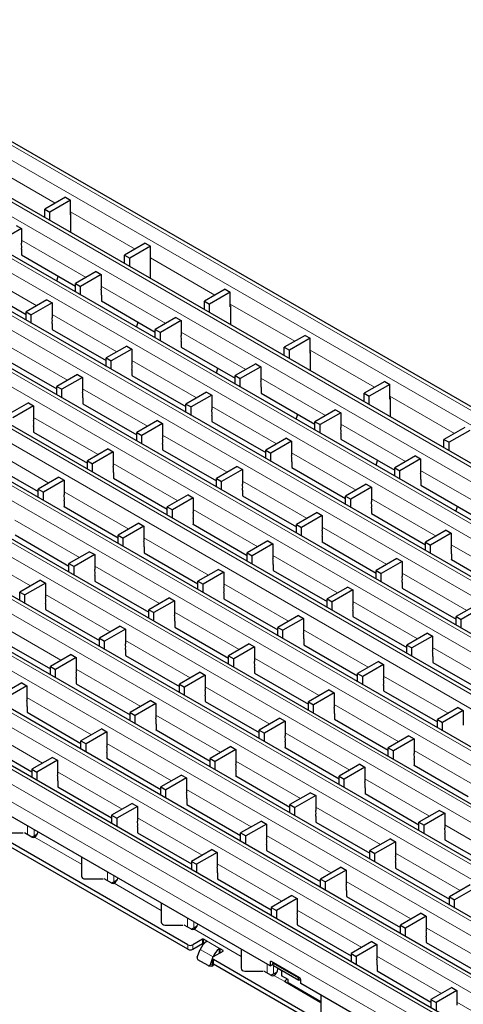
# Model space of a CAD drawing. Units: millimetres. Extents: x 0 to 420, y 0 to 297.
# Drawn here: x 120 to 144, y 42 to 96 of the extents above; entities that cross this region are included whole.
import ezdxf

# ---------------------------------------------------------------- set-up
doc = ezdxf.new("R2010")
doc.units = ezdxf.units.MM

msp = doc.modelspace()

# ---------------------------------------------------------------- linework, layer by layer
at = {"color": 7, "linetype": 'Continuous', "lineweight": 25}
for p, q in [((201.176, 42.1669), (59.8961, 123.7261)), ((198.465, 40.6019), (57.1851, 122.1611)), ((195.7439, 39.031), (54.464, 120.5902)), ((193.0228, 37.4602), (51.7429, 119.0194)), ((190.3017, 35.8893), (49.0218, 117.4485)), ((187.5806, 34.3185), (46.3007, 115.8777)), ((184.8595, 32.7476), (43.5796, 114.3068)), ((182.1385, 31.1768), (40.8585, 112.736)), ((179.4174, 29.6059), (38.1374, 111.1651)), ((176.6963, 28.0351), (35.4163, 109.5943)), ((173.9752, 26.4642), (32.6953, 108.0234)), ((171.2642, 24.8992), (29.9842, 106.4584)), ((122.3399, 86.3315), (121.1957, 85.671)), ((122.6227, 86.1682), (121.4786, 85.5077)), ((122.3399, 86.3315), (122.6227, 86.1682)), ((122.6227, 85.3517), (122.6227, 86.1682)), ((121.1957, 85.671), (121.4786, 85.5077)), ((121.1957, 85.2085), (121.1957, 85.671)), ((121.4786, 85.0452), (121.4786, 85.5077)), ((122.6304, 85.3561), (122.6227, 85.3517)), ((122.6304, 84.3803), (122.6304, 85.4133)), ((129.1035, 44.9526), (59.807, 84.9566)), ((129.1035, 44.7077), (59.807, 84.7117)), ((119.9017, 84.5974), (118.7575, 83.9369)), ((119.6189, 84.7607), (119.9017, 84.5974)), ((119.9017, 84.5974), (119.9017, 83.7809)), ((133.6643, 43.7895), (64.7214, 83.5894)), ((119.9088, 83.4584), (119.9088, 83.1317)), ((126.7551, 83.7827), (125.6109, 83.1222)), ((127.0379, 83.6194), (125.8937, 82.9589)), ((126.7551, 83.7827), (127.0379, 83.6194)), ((127.0379, 82.8029), (127.0379, 83.6194)), ((119.9088, 83.1358), (122.8898, 81.4149)), ((119.9088, 83.1317), (119.9123, 83.1338)), ((125.6109, 83.1222), (125.8937, 82.9589)), ((125.6109, 82.6597), (125.6109, 83.1222)), ((125.8937, 82.4964), (125.8937, 82.9589)), ((127.0456, 81.8314), (127.0456, 82.8645)), ((127.0456, 82.8073), (127.0379, 82.8029)), ((121.8549, 81.6862), (121.9426, 81.9617)), ((124.0341, 82.2119), (122.8898, 81.5513)), ((124.3169, 82.0486), (123.1727, 81.388)), ((124.0341, 82.2119), (124.3169, 82.0486)), ((124.3169, 82.0486), (124.3169, 81.2321)), ((117.1877, 81.565), (120.1687, 79.8441)), ((122.8898, 81.5513), (123.1727, 81.388)), ((122.8898, 81.0888), (122.8898, 81.5513)), ((123.1727, 80.9255), (123.1727, 81.388)), ((131.1702, 81.2339), (130.0261, 80.5734)), ((131.1702, 81.2339), (131.4531, 81.0706)), ((124.324, 80.9095), (124.324, 80.5829)), ((131.4531, 81.0706), (130.3089, 80.4101)), ((131.4531, 80.254), (131.4531, 81.0706)), ((121.313, 80.641), (120.1687, 79.9805)), ((121.5958, 80.4778), (120.4516, 79.8172)), ((121.313, 80.641), (121.5958, 80.4778)), ((121.5958, 80.4778), (121.5958, 79.6612)), ((124.324, 80.587), (127.305, 78.8661)), ((124.324, 80.5829), (124.3275, 80.585)), ((130.0261, 80.5734), (130.3089, 80.4101)), ((130.0261, 80.1108), (130.0261, 80.5734)), ((130.3089, 79.9475), (130.3089, 80.4101)), ((131.4608, 80.2585), (131.4531, 80.254)), ((131.4608, 80.3156), (131.4608, 79.2826)), ((120.1687, 79.9805), (120.4516, 79.8172)), ((120.1687, 79.518), (120.1687, 79.9805)), ((120.4516, 79.3547), (120.4516, 79.8172)), ((128.4492, 79.6631), (127.305, 79.0025)), ((128.4492, 79.6631), (128.7321, 79.4998)), ((121.6029, 79.3387), (121.6029, 79.0121)), ((121.6029, 79.0161), (124.5839, 77.2952)), ((126.2701, 79.1374), (126.3578, 79.4129)), ((128.7321, 79.4998), (127.5878, 78.8392)), ((128.7321, 79.4998), (128.7321, 78.6832)), ((121.6029, 79.0121), (121.6064, 79.0141)), ((127.305, 79.0025), (127.5878, 78.8392)), ((127.305, 78.54), (127.305, 79.0025)), ((127.5878, 78.3767), (127.5878, 78.8392)), ((135.5854, 78.685), (134.4413, 78.0245)), ((135.8683, 78.5218), (134.7241, 77.8612)), ((135.5854, 78.685), (135.8683, 78.5218)), ((135.8683, 77.7052), (135.8683, 78.5218)), ((125.7281, 78.0922), (124.5839, 77.4316)), ((126.011, 77.9289), (124.8667, 77.2684)), ((125.7281, 78.0922), (126.011, 77.9289)), ((126.011, 77.9289), (126.011, 77.1124)), ((128.7391, 78.3607), (128.7391, 78.0341)), ((128.7391, 78.0382), (131.7202, 76.3173)), ((128.7391, 78.0341), (128.7427, 78.0361)), ((134.4413, 78.0245), (134.7241, 77.8612)), ((134.4413, 77.562), (134.4413, 78.0245)), ((118.8818, 77.4453), (121.8628, 75.7244)), ((124.5839, 77.4316), (124.8667, 77.2684)), ((124.5839, 76.9691), (124.5839, 77.4316)), ((134.7241, 77.3987), (134.7241, 77.8612)), ((135.8759, 77.7097), (135.8683, 77.7052)), ((135.8759, 77.7668), (135.8759, 76.7338)), ((124.8667, 76.8058), (124.8667, 77.2684)), ((130.6853, 76.5886), (130.7729, 76.8641)), ((132.8644, 77.1142), (131.7202, 76.4537)), ((133.1472, 76.9509), (132.003, 76.2904)), ((132.8644, 77.1142), (133.1472, 76.9509)), ((133.1472, 76.9509), (133.1472, 76.1344)), ((123.0071, 76.5214), (121.8628, 75.8608)), ((123.2899, 76.3581), (122.1457, 75.6975)), ((123.0071, 76.5214), (123.2899, 76.3581)), ((123.2899, 76.3581), (123.2899, 75.5415)), ((126.0181, 76.7898), (126.0181, 76.4632)), ((126.0181, 76.4673), (128.9991, 74.7464)), ((126.0181, 76.4632), (126.0216, 76.4653)), ((131.7202, 76.4537), (132.003, 76.2904)), ((131.7202, 75.9912), (131.7202, 76.4537)), ((132.003, 75.8279), (132.003, 76.2904)), ((121.8628, 75.8608), (122.1457, 75.6975)), ((121.8628, 75.3983), (121.8628, 75.8608)), ((133.1543, 75.8119), (133.1543, 75.4853)), ((140.0006, 76.1362), (138.8564, 75.4757)), ((140.2834, 75.9729), (139.1393, 75.3124)), ((140.0006, 76.1362), (140.2834, 75.9729)), ((140.2834, 75.1564), (140.2834, 75.9729)), ((122.1457, 75.235), (122.1457, 75.6975)), ((123.297, 75.219), (123.297, 74.8924)), ((130.1433, 75.5434), (128.9991, 74.8828)), ((130.4262, 75.3801), (129.2819, 74.7195)), ((130.1433, 75.5434), (130.4262, 75.3801)), ((130.4262, 75.3801), (130.4262, 74.5636)), ((133.1543, 75.4893), (136.1353, 73.7684)), ((133.1543, 75.4853), (133.1579, 75.4873)), ((138.8564, 75.4757), (139.1393, 75.3124)), ((138.8564, 75.0132), (138.8564, 75.4757)), ((139.1393, 74.8499), (139.1393, 75.3124)), ((140.2911, 75.218), (140.2911, 74.1849)), ((120.286, 74.9505), (119.1417, 74.2899)), ((120.5688, 74.7872), (119.4246, 74.1267)), ((120.286, 74.9505), (120.5688, 74.7872)), ((120.5688, 74.7872), (120.5688, 73.9707)), ((123.297, 74.8965), (126.278, 73.1756)), ((123.297, 74.8924), (123.3005, 74.8944)), ((128.9991, 74.8828), (129.2819, 74.7195)), ((128.9991, 74.4203), (128.9991, 74.8828)), ((129.2819, 74.257), (129.2819, 74.7195)), ((140.2911, 75.1608), (140.2834, 75.1564)), ((130.4332, 74.241), (130.4332, 73.9144)), ((135.1005, 74.0397), (135.1881, 74.3152)), ((137.2796, 74.5654), (136.1353, 73.9048)), ((137.5624, 74.4021), (136.4182, 73.7416)), ((137.2796, 74.5654), (137.5624, 74.4021)), ((137.5624, 74.4021), (137.5624, 73.5856)), ((120.5759, 73.6481), (120.5759, 73.3215)), ((127.4222, 73.9725), (126.278, 73.312)), ((127.7051, 73.8092), (126.5608, 73.1487)), ((127.4222, 73.9725), (127.7051, 73.8092)), ((127.7051, 73.8092), (127.7051, 72.9927)), ((130.4332, 73.9185), (133.4143, 72.1976)), ((130.4332, 73.9144), (130.4368, 73.9164)), ((136.1353, 73.9048), (136.4182, 73.7416)), ((136.1353, 73.4423), (136.1353, 73.9048)), ((136.4182, 73.279), (136.4182, 73.7416)), ((144.4158, 73.5874), (143.2716, 72.9269)), ((120.5759, 73.3256), (123.5569, 71.6047)), ((120.5759, 73.3215), (120.5794, 73.3236)), ((126.278, 73.312), (126.5608, 73.1487)), ((126.278, 72.8495), (126.278, 73.312)), ((126.5608, 72.6862), (126.5608, 73.1487)), ((137.5695, 73.263), (137.5695, 72.9364)), ((144.6986, 73.4241), (143.5544, 72.7636)), ((127.7121, 72.6702), (127.7121, 72.3436)), ((134.5585, 72.9946), (133.4143, 72.334)), ((134.8413, 72.8313), (133.6971, 72.1707)), ((134.5585, 72.9946), (134.8413, 72.8313)), ((134.8413, 72.8313), (134.8413, 72.0147)), ((137.5695, 72.9405), (140.5505, 71.2196)), ((137.5695, 72.9364), (137.573, 72.9385)), ((143.2716, 72.9269), (143.5544, 72.7636)), ((143.2716, 72.4644), (143.2716, 72.9269)), ((143.5544, 72.3011), (143.5544, 72.7636)), ((124.7011, 72.4017), (123.5569, 71.7411)), ((124.984, 72.2384), (123.8397, 71.5778)), ((124.7011, 72.4017), (124.984, 72.2384)), ((124.984, 72.2384), (124.984, 71.4219)), ((127.7121, 72.3476), (130.6932, 70.6267)), ((127.7121, 72.3436), (127.7157, 72.3456)), ((133.4143, 72.334), (133.6971, 72.1707)), ((133.4143, 71.8715), (133.4143, 72.334)), ((133.6971, 71.7082), (133.6971, 72.1707)), ((141.6948, 72.0166), (140.5505, 71.356)), ((141.6948, 72.0166), (141.9776, 71.8533)), ((117.8548, 71.7548), (120.8358, 70.0339)), ((123.5569, 71.7411), (123.8397, 71.5778)), ((123.5569, 71.2786), (123.5569, 71.7411)), ((123.8397, 71.1153), (123.8397, 71.5778)), ((131.8374, 71.4237), (130.6932, 70.7631)), ((131.8374, 71.4237), (132.1202, 71.2604)), ((134.8484, 71.6922), (134.8484, 71.3656)), ((139.5156, 71.4909), (139.6033, 71.7664)), ((141.9776, 71.8533), (140.8334, 71.1927)), ((141.9776, 71.8533), (141.9776, 71.0368)), ((124.9911, 71.0993), (124.9911, 70.7727)), ((132.1202, 71.2604), (130.976, 70.5999)), ((132.1202, 71.2604), (132.1202, 70.4439)), ((134.8484, 71.3697), (137.8294, 69.6488)), ((134.8484, 71.3656), (134.8519, 71.3676)), ((140.5505, 71.356), (140.8334, 71.1927)), ((140.5505, 70.8935), (140.5505, 71.356)), ((140.8334, 70.7302), (140.8334, 71.1927)), ((121.9801, 70.8308), (120.8358, 70.1703)), ((122.2629, 70.6675), (121.1187, 70.007)), ((121.9801, 70.8308), (122.2629, 70.6675)), ((122.2629, 70.6675), (122.2629, 69.851)), ((124.9911, 70.7768), (127.9721, 69.0559)), ((124.9911, 70.7727), (124.9946, 70.7747)), ((130.6932, 70.7631), (130.976, 70.5999)), ((130.6932, 70.3006), (130.6932, 70.7631)), ((130.976, 70.1373), (130.976, 70.5999)), ((138.9737, 70.4457), (137.8294, 69.7852)), ((138.9737, 70.4457), (139.2565, 70.2824)), ((141.9847, 70.7142), (141.9847, 70.3876)), ((141.9847, 70.3917), (144.9657, 68.6708)), ((141.9847, 70.3876), (141.9882, 70.3896)), ((120.8358, 70.1703), (121.1187, 70.007)), ((120.8358, 69.7077), (120.8358, 70.1703)), ((121.1187, 69.5445), (121.1187, 70.007)), ((129.1163, 69.8529), (127.9721, 69.1923)), ((129.1163, 69.8529), (129.3992, 69.6896)), ((132.1273, 70.1213), (132.1273, 69.7947)), ((132.1273, 69.7988), (135.1083, 68.0779)), ((132.1273, 69.7947), (132.1309, 69.7968)), ((137.8294, 69.7852), (138.1123, 69.6219)), ((137.8294, 69.3226), (137.8294, 69.7852)), ((139.2565, 70.2824), (138.1123, 69.6219)), ((139.2565, 70.2824), (139.2565, 69.4659)), ((122.27, 69.5285), (122.27, 69.2019)), ((122.27, 69.2059), (125.251, 67.485)), ((129.3992, 69.6896), (128.2549, 69.029)), ((129.3992, 69.6896), (129.3992, 68.873)), ((138.1123, 69.1594), (138.1123, 69.6219)), ((143.9308, 68.9421), (144.0185, 69.2176)), ((122.27, 69.2019), (122.2735, 69.2039)), ((127.9721, 69.1923), (128.2549, 69.029)), ((127.9721, 68.7298), (127.9721, 69.1923)), ((128.2549, 68.5665), (128.2549, 69.029)), ((136.2526, 68.8749), (135.1083, 68.2143)), ((136.5354, 68.7116), (135.3912, 68.051)), ((136.2526, 68.8749), (136.5354, 68.7116)), ((136.5354, 68.7116), (136.5354, 67.8951)), ((139.2636, 69.1434), (139.2636, 68.8168)), ((139.2636, 68.8208), (142.2446, 67.0999)), ((139.2636, 68.8168), (139.2671, 68.8188)), ((126.3952, 68.282), (125.251, 67.6214)), ((126.6781, 68.1187), (125.5338, 67.4582)), ((126.3952, 68.282), (126.6781, 68.1187)), ((126.6781, 68.1187), (126.6781, 67.3022)), ((129.4062, 68.5505), (129.4062, 68.2239)), ((129.4062, 68.228), (132.3873, 66.5071)), ((129.4062, 68.2239), (129.4098, 68.2259)), ((135.1083, 68.2143), (135.3912, 68.051)), ((135.1083, 67.7518), (135.1083, 68.2143)), ((119.5489, 67.6351), (122.5299, 65.9142)), ((125.251, 67.6214), (125.5338, 67.4582)), ((125.251, 67.1589), (125.251, 67.6214)), ((135.3912, 67.5885), (135.3912, 68.051)), ((136.5425, 67.5725), (136.5425, 67.2459)), ((143.3888, 67.8969), (142.2446, 67.2363)), ((143.6717, 67.7336), (142.5274, 67.0731)), ((143.3888, 67.8969), (143.6717, 67.7336)), ((143.6717, 67.7336), (143.6717, 66.9171)), ((125.5338, 66.9956), (125.5338, 67.4582)), ((133.5315, 67.304), (132.3873, 66.6435)), ((133.8143, 67.1407), (132.6701, 66.4802)), ((133.5315, 67.304), (133.8143, 67.1407)), ((133.8143, 67.1407), (133.8143, 66.3242)), ((136.5425, 67.25), (139.5235, 65.5291)), ((136.5425, 67.2459), (136.546, 67.2479)), ((142.2446, 67.2363), (142.5274, 67.0731)), ((142.2446, 66.7738), (142.2446, 67.2363)), ((142.5274, 66.6105), (142.5274, 67.0731)), ((123.6741, 66.7112), (122.5299, 66.0506)), ((123.957, 66.5479), (122.8127, 65.8873)), ((123.6741, 66.7112), (123.957, 66.5479)), ((123.957, 66.5479), (123.957, 65.7313)), ((126.6851, 66.9796), (126.6851, 66.653)), ((126.6851, 66.6571), (129.6662, 64.9362)), ((126.6851, 66.653), (126.6887, 66.6551)), ((132.3873, 66.6435), (132.6701, 66.4802)), ((132.3873, 66.1809), (132.3873, 66.6435)), ((143.6788, 66.5945), (143.6788, 66.2679)), ((122.5299, 66.0506), (122.8127, 65.8873)), ((122.5299, 65.5881), (122.5299, 66.0506)), ((132.6701, 66.0177), (132.6701, 66.4802)), ((133.8214, 66.0017), (133.8214, 65.6751)), ((140.6678, 66.3261), (139.5235, 65.6655)), ((140.9506, 66.1628), (139.8064, 65.5022)), ((140.6678, 66.3261), (140.9506, 66.1628)), ((140.9506, 66.1628), (140.9506, 65.3462)), ((143.6788, 66.272), (146.6598, 64.5511)), ((143.6788, 66.2679), (143.6823, 66.27)), ((122.8127, 65.4248), (122.8127, 65.8873)), ((123.9641, 65.4088), (123.9641, 65.0822)), ((130.8104, 65.7332), (129.6662, 65.0726)), ((131.0932, 65.5699), (129.949, 64.9093)), ((130.8104, 65.7332), (131.0932, 65.5699)), ((131.0932, 65.5699), (131.0932, 64.7534)), ((133.8214, 65.6791), (136.8024, 63.9582)), ((133.8214, 65.6751), (133.8249, 65.6771)), ((139.5235, 65.6655), (139.8064, 65.5022)), ((139.5235, 65.203), (139.5235, 65.6655)), ((139.8064, 65.0397), (139.8064, 65.5022)), ((120.9531, 65.1403), (119.8088, 64.4797)), ((121.2359, 64.977), (120.0917, 64.3165)), ((120.9531, 65.1403), (121.2359, 64.977)), ((121.2359, 64.977), (121.2359, 64.1605)), ((123.9641, 65.0863), (126.9451, 63.3654)), ((123.9641, 65.0822), (123.9676, 65.0842)), ((129.6662, 65.0726), (129.949, 64.9093)), ((129.6662, 64.6101), (129.6662, 65.0726)), ((129.949, 64.4468), (129.949, 64.9093)), ((140.9577, 65.0237), (140.9577, 64.6971)), ((119.8088, 64.4797), (120.0917, 64.3165)), ((119.8088, 64.0172), (119.8088, 64.4797)), ((120.0917, 63.8539), (120.0917, 64.3165)), ((131.1003, 64.4308), (131.1003, 64.1042)), ((137.9467, 64.7552), (136.8024, 64.0946)), ((138.2295, 64.5919), (137.0853, 63.9314)), ((137.9467, 64.7552), (138.2295, 64.5919)), ((138.2295, 64.5919), (138.2295, 63.7754)), ((140.9577, 64.7012), (143.9387, 62.9803)), ((140.9577, 64.6971), (140.9612, 64.6991)), ((121.243, 63.8379), (121.243, 63.5113)), ((128.0893, 64.1623), (126.9451, 63.5018)), ((128.3722, 63.999), (127.2279, 63.3385)), ((128.0893, 64.1623), (128.3722, 63.999)), ((128.3722, 63.999), (128.3722, 63.1825)), ((131.1003, 64.1083), (134.0813, 62.3874)), ((131.1003, 64.1042), (131.1039, 64.1062)), ((136.8024, 64.0946), (137.0853, 63.9314)), ((136.8024, 63.6321), (136.8024, 64.0946)), ((137.0853, 63.4688), (137.0853, 63.9314)), ((145.0829, 63.7772), (143.9387, 63.1167)), ((121.243, 63.5154), (124.224, 61.7945)), ((121.243, 63.5113), (121.2465, 63.5134)), ((126.9451, 63.5018), (127.2279, 63.3385)), ((126.9451, 63.0392), (126.9451, 63.5018)), ((127.2279, 62.876), (127.2279, 63.3385)), ((138.2366, 63.4528), (138.2366, 63.1262)), ((145.3658, 63.6139), (144.2215, 62.9534)), ((128.3792, 62.86), (128.3792, 62.5334)), ((135.2256, 63.1843), (134.0813, 62.5238)), ((135.5084, 63.0211), (134.3642, 62.3605)), ((135.2256, 63.1843), (135.5084, 63.0211)), ((135.5084, 63.0211), (135.5084, 62.2045)), ((138.2366, 63.1303), (141.2176, 61.4094)), ((138.2366, 63.1262), (138.2401, 63.1283)), ((143.9387, 63.1167), (144.2215, 62.9534)), ((143.9387, 62.6541), (143.9387, 63.1167)), ((144.2215, 62.4909), (144.2215, 62.9534)), ((125.3682, 62.5915), (124.224, 61.9309)), ((125.6511, 62.4282), (124.5068, 61.7676)), ((125.3682, 62.5915), (125.6511, 62.4282)), ((125.6511, 62.4282), (125.6511, 61.6117)), ((128.3792, 62.5374), (131.3602, 60.8165)), ((128.3792, 62.5334), (128.3828, 62.5354)), ((134.0813, 62.5238), (134.3642, 62.3605)), ((134.0813, 62.0613), (134.0813, 62.5238)), ((134.3642, 61.898), (134.3642, 62.3605)), ((142.3618, 62.2064), (141.2176, 61.5458)), ((142.3618, 62.2064), (142.6447, 62.0431)), ((118.5219, 61.9446), (121.5029, 60.2237)), ((124.224, 61.9309), (124.5068, 61.7676)), ((124.224, 61.4684), (124.224, 61.9309)), ((124.5068, 61.3051), (124.5068, 61.7676)), ((132.5045, 61.6135), (131.3602, 60.9529)), ((132.5045, 61.6135), (132.7873, 61.4502)), ((135.5155, 61.882), (135.5155, 61.5554)), ((142.6447, 62.0431), (141.5004, 61.3825)), ((142.6447, 62.0431), (142.6447, 61.2266)), ((125.6581, 61.2891), (125.6581, 60.9625)), ((132.7873, 61.4502), (131.6431, 60.7897)), ((132.7873, 61.4502), (132.7873, 60.6337)), ((135.5155, 61.5595), (138.4965, 59.8386)), ((135.5155, 61.5554), (135.519, 61.5574)), ((141.2176, 61.5458), (141.5004, 61.3825)), ((141.2176, 61.0833), (141.2176, 61.5458)), ((141.5004, 60.92), (141.5004, 61.3825)), ((122.6471, 61.0206), (121.5029, 60.3601)), ((122.93, 60.8573), (121.7857, 60.1968)), ((122.6471, 61.0206), (122.93, 60.8573)), ((122.93, 60.8573), (122.93, 60.0408)), ((125.6581, 60.9666), (128.6392, 59.2457)), ((125.6581, 60.9625), (125.6617, 60.9645)), ((131.3602, 60.9529), (131.6431, 60.7897)), ((131.3602, 60.4904), (131.3602, 60.9529)), ((131.6431, 60.3271), (131.6431, 60.7897)), ((139.6408, 60.6355), (138.4965, 59.975)), ((139.6408, 60.6355), (139.9236, 60.4722)), ((142.6518, 60.904), (142.6518, 60.5774)), ((142.6518, 60.5815), (145.6328, 58.8606)), ((142.6518, 60.5774), (142.6553, 60.5794)), ((121.5029, 60.3601), (121.7857, 60.1968)), ((121.5029, 59.8975), (121.5029, 60.3601)), ((121.7857, 59.7343), (121.7857, 60.1968)), ((129.7834, 60.0426), (128.6392, 59.3821)), ((129.7834, 60.0426), (130.0662, 59.8794)), ((132.7944, 60.3111), (132.7944, 59.9845)), ((132.7944, 59.9886), (135.7754, 58.2677)), ((132.7944, 59.9845), (132.7979, 59.9866)), ((138.4965, 59.975), (138.7794, 59.8117)), ((138.4965, 59.5124), (138.4965, 59.975)), ((139.9236, 60.4722), (138.7794, 59.8117)), ((139.9236, 60.4722), (139.9236, 59.6557)), ((119.926, 59.4498), (118.7818, 58.7892)), ((119.926, 59.4498), (120.2089, 59.2865)), ((122.9371, 59.7183), (122.9371, 59.3916)), ((130.0662, 59.8794), (128.922, 59.2188)), ((130.0662, 59.8794), (130.0662, 59.0628)), ((138.7794, 59.3492), (138.7794, 59.8117)), ((120.2089, 59.2865), (119.0647, 58.6259)), ((120.2089, 59.2865), (120.2089, 58.4699)), ((122.9371, 59.3957), (125.9181, 57.6748)), ((122.9371, 59.3916), (122.9406, 59.3937)), ((128.6392, 59.3821), (128.922, 59.2188)), ((128.6392, 58.9196), (128.6392, 59.3821)), ((128.922, 58.7563), (128.922, 59.2188)), ((136.9197, 59.0647), (135.7754, 58.4041)), ((137.2025, 58.9014), (136.0583, 58.2408)), ((136.9197, 59.0647), (137.2025, 58.9014)), ((137.2025, 58.9014), (137.2025, 58.0848)), ((139.9307, 59.3332), (139.9307, 59.0065)), ((139.9307, 59.0106), (142.9117, 57.2897)), ((139.9307, 59.0065), (139.9342, 59.0086)), ((127.0623, 58.4718), (125.9181, 57.8112)), ((127.3452, 58.3085), (126.2009, 57.648)), ((127.0623, 58.4718), (127.3452, 58.3085)), ((127.3452, 58.3085), (127.3452, 57.492)), ((130.0733, 58.7403), (130.0733, 58.4137)), ((130.0733, 58.4178), (133.0543, 56.6968)), ((130.0733, 58.4137), (130.0768, 58.4157)), ((135.7754, 58.4041), (136.0583, 58.2408)), ((135.7754, 57.9416), (135.7754, 58.4041)), ((120.216, 58.1474), (120.216, 57.8208)), ((120.216, 57.8249), (123.197, 56.104)), ((120.216, 57.8208), (120.2195, 57.8228)), ((125.9181, 57.8112), (126.2009, 57.648)), ((125.9181, 57.3487), (125.9181, 57.8112)), ((136.0583, 57.7783), (136.0583, 58.2408)), ((137.2096, 57.7623), (137.2096, 57.4357)), ((144.0559, 58.0867), (142.9117, 57.4261)), ((144.3388, 57.9234), (143.1945, 57.2629)), ((144.0559, 58.0867), (144.3388, 57.9234)), ((144.3388, 57.9234), (144.3388, 57.1069)), ((126.2009, 57.1854), (126.2009, 57.648)), ((134.1986, 57.4938), (133.0543, 56.8333)), ((134.4814, 57.3305), (133.3372, 56.67)), ((134.1986, 57.4938), (134.4814, 57.3305)), ((134.4814, 57.3305), (134.4814, 56.514)), ((137.2096, 57.4398), (140.1906, 55.7189)), ((137.2096, 57.4357), (137.2131, 57.4377)), ((142.9117, 57.4261), (143.1945, 57.2629)), ((142.9117, 56.9636), (142.9117, 57.4261)), ((143.1945, 56.8003), (143.1945, 57.2629)), ((124.3412, 56.9009), (123.197, 56.2404)), ((124.6241, 56.7377), (123.4798, 56.0771)), ((124.3412, 56.9009), (124.6241, 56.7377)), ((124.6241, 56.7377), (124.6241, 55.9211)), ((127.3522, 57.1694), (127.3522, 56.8428)), ((127.3522, 56.8469), (130.3332, 55.126)), ((127.3522, 56.8428), (127.3558, 56.8449)), ((133.0543, 56.8333), (133.3372, 56.67)), ((133.0543, 56.3707), (133.0543, 56.8333)), ((117.4949, 56.254), (120.476, 54.5331)), ((123.197, 56.2404), (123.4798, 56.0771)), ((123.197, 55.7779), (123.197, 56.2404)), ((133.3372, 56.2075), (133.3372, 56.67)), ((134.4885, 56.1915), (134.4885, 55.8648)), ((141.3348, 56.5158), (140.1906, 55.8553)), ((141.6177, 56.3526), (140.4734, 55.692)), ((141.3348, 56.5158), (141.6177, 56.3526)), ((141.6177, 56.3526), (141.6177, 55.536)), ((123.4798, 55.6146), (123.4798, 56.0771)), ((124.6311, 55.5986), (124.6311, 55.272)), ((131.4775, 55.923), (130.3332, 55.2624)), ((131.7603, 55.7597), (130.6161, 55.0991)), ((131.4775, 55.923), (131.7603, 55.7597)), ((131.7603, 55.7597), (131.7603, 54.9431)), ((134.4885, 55.8689), (137.4695, 54.148)), ((134.4885, 55.8648), (134.492, 55.8669)), ((140.1906, 55.8553), (140.4734, 55.692)), ((140.1906, 55.3928), (140.1906, 55.8553)), ((140.4734, 55.2295), (140.4734, 55.692)), ((121.6201, 55.3301), (120.476, 54.6696)), ((121.903, 55.1668), (120.7588, 54.5063)), ((121.6201, 55.3301), (121.903, 55.1668)), ((121.903, 55.1668), (121.903, 54.3503)), ((124.6311, 55.2761), (127.6122, 53.5551)), ((124.6311, 55.272), (124.6347, 55.274)), ((130.3332, 55.2624), (130.6161, 55.0991)), ((130.3332, 54.7999), (130.3332, 55.2624)), ((130.6161, 54.6366), (130.6161, 55.0991)), ((141.6248, 55.2135), (141.6248, 54.8869)), ((120.476, 54.6696), (120.7588, 54.5063)), ((120.476, 54.6696), (120.476, 54.2186)), ((120.7588, 54.5063), (120.7588, 54.0553)), ((131.7674, 54.6206), (131.7674, 54.294)), ((138.6137, 54.945), (137.4695, 54.2844)), ((138.8966, 54.7817), (137.7524, 54.1212)), ((138.6137, 54.945), (138.8966, 54.7817)), ((138.8966, 54.7817), (138.8966, 53.9652)), ((141.6248, 54.891), (144.6058, 53.17)), ((141.6248, 54.8869), (141.6283, 54.8889)), ((121.91, 54.0277), (121.91, 53.7011)), ((128.7564, 54.3521), (127.6122, 53.6916)), ((129.0392, 54.1888), (127.895, 53.5283)), ((128.7564, 54.3521), (129.0392, 54.1888)), ((129.0392, 54.1888), (129.0392, 53.3723)), ((131.7674, 54.2981), (134.7484, 52.5772)), ((131.7674, 54.294), (131.7709, 54.296)), ((137.4695, 54.2844), (137.7524, 54.1212)), ((137.4695, 53.8219), (137.4695, 54.2844)), ((137.7524, 53.6586), (137.7524, 54.1212)), ((121.91, 53.7052), (124.8911, 51.9843)), ((121.91, 53.7011), (121.9136, 53.7032)), ((127.6122, 53.6916), (127.895, 53.5283)), ((127.6122, 53.229), (127.6122, 53.6916)), ((127.895, 53.0658), (127.895, 53.5283)), ((138.9037, 53.6426), (138.9037, 53.316)), ((129.0463, 53.0498), (129.0463, 52.7231)), ((135.8927, 53.3741), (134.7484, 52.7136)), ((136.1755, 53.2109), (135.0313, 52.5503)), ((135.8927, 53.3741), (136.1755, 53.2109)), ((136.1755, 53.2109), (136.1755, 52.3943)), ((138.9037, 53.3201), (141.8847, 51.5992)), ((138.9037, 53.316), (138.9072, 53.3181)), ((126.0353, 52.7813), (124.8911, 52.1208)), ((126.3182, 52.618), (125.174, 51.9575)), ((126.0353, 52.7813), (126.3182, 52.618)), ((126.3182, 52.618), (126.3182, 51.8014)), ((129.0463, 52.7272), (132.0273, 51.0063)), ((129.0463, 52.7231), (129.0498, 52.7252)), ((134.7484, 52.7136), (135.0313, 52.5503)), ((134.7484, 52.2511), (134.7484, 52.7136)), ((135.0313, 52.0878), (135.0313, 52.5503)), ((143.0289, 52.3962), (141.8847, 51.7356)), ((143.0289, 52.3962), (143.3118, 52.2329)), ((124.8911, 52.1208), (125.174, 51.9575)), ((124.8911, 52.1208), (124.8911, 51.6698)), ((125.174, 51.9575), (125.174, 51.5065)), ((133.1716, 51.8033), (132.0273, 51.1427)), ((133.1716, 51.8033), (133.4544, 51.64)), ((136.1826, 52.0718), (136.1826, 51.7452)), ((143.3118, 52.2329), (142.1675, 51.5723)), ((143.3118, 52.2329), (143.3118, 51.4163)), ((126.3252, 51.4789), (126.3252, 51.1523)), ((133.4544, 51.64), (132.3102, 50.9795)), ((133.4544, 51.64), (133.4544, 50.8235)), ((136.1826, 51.7493), (139.1636, 50.0283)), ((136.1826, 51.7452), (136.1861, 51.7472)), ((141.8847, 51.7356), (142.1675, 51.5723)), ((141.8847, 51.2731), (141.8847, 51.7356)), ((142.1675, 51.1098), (142.1675, 51.5723)), ((119.006, 51.1465), (120.006, 51.1465)), ((120.483, 50.9095), (120.0724, 51.1465)), ((120.6017, 50.9861), (120.788, 51.0937)), ((120.6238, 50.9092), (120.6243, 50.9094)), ((126.3252, 51.1564), (129.3063, 49.4354)), ((126.3252, 51.1523), (126.3288, 51.1543)), ((132.0273, 51.1427), (132.3102, 50.9795)), ((132.0273, 50.6802), (132.0273, 51.1427)), ((132.3102, 50.5169), (132.3102, 50.9795)), ((140.3078, 50.8253), (139.1636, 50.1648)), ((140.3078, 50.8253), (140.5907, 50.662)), ((143.3188, 51.0938), (143.3188, 50.7672)), ((143.3188, 50.7713), (146.2999, 49.0504)), ((143.3188, 50.7672), (143.3224, 50.7692)), ((130.4505, 50.2324), (129.3063, 49.5719)), ((130.4505, 50.2324), (130.7333, 50.0692)), ((133.4615, 50.5009), (133.4615, 50.1743)), ((133.4615, 50.1784), (136.4425, 48.4575)), ((133.4615, 50.1743), (133.465, 50.1764)), ((139.1636, 50.1648), (139.4464, 50.0015)), ((139.1636, 49.7022), (139.1636, 50.1648)), ((140.5907, 50.662), (139.4464, 50.0015)), ((140.5907, 50.662), (140.5907, 49.8455)), ((123.2211, 49.8183), (123.2211, 48.761)), ((130.7333, 50.0692), (129.5892, 49.4086)), ((130.7333, 50.0692), (130.7333, 49.2526)), ((139.4464, 49.539), (139.4464, 50.0015)), ((129.3063, 49.5719), (129.5892, 49.4086)), ((129.3063, 49.5719), (129.3063, 49.121)), ((129.5892, 49.4086), (129.5892, 48.9577)), ((137.5867, 49.2545), (136.4425, 48.5939)), ((137.8696, 49.0912), (136.7254, 48.4306)), ((137.5867, 49.2545), (137.8696, 49.0912)), ((137.8696, 49.0912), (137.8696, 48.2746)), ((140.5977, 49.523), (140.5977, 49.1963)), ((140.5977, 49.2004), (143.5788, 47.4795)), ((140.5977, 49.1963), (140.6013, 49.1984)), ((123.4211, 48.5977), (124.4211, 48.5977)), ((124.8982, 48.3607), (124.4876, 48.5977)), ((125.0169, 48.4373), (125.2032, 48.5448)), ((130.7404, 48.9301), (130.7404, 48.6035)), ((130.7404, 48.6076), (133.7215, 46.8866)), ((130.7404, 48.6035), (130.7439, 48.6055)), ((136.4425, 48.5939), (136.7254, 48.4306)), ((136.4425, 48.1314), (136.4425, 48.5939)), ((125.039, 48.3603), (125.0394, 48.3606)), ((136.7254, 47.9681), (136.7254, 48.4306)), ((144.723, 48.2765), (143.5788, 47.6159)), ((145.0059, 48.1132), (143.8616, 47.4527)), ((134.8657, 47.6836), (133.7215, 47.0231)), ((135.1485, 47.5203), (134.0043, 46.8598)), ((134.8657, 47.6836), (135.1485, 47.5203)), ((135.1485, 47.5203), (135.1485, 46.7038)), ((137.8767, 47.9521), (137.8767, 47.6255)), ((137.8767, 47.6296), (140.8577, 45.9087)), ((137.8767, 47.6255), (137.8802, 47.6275)), ((143.5788, 47.6159), (143.8616, 47.4527)), ((143.5788, 47.1534), (143.5788, 47.6159)), ((143.8616, 46.9901), (143.8616, 47.4527)), ((127.6363, 47.2694), (127.6363, 46.2122)), ((133.7215, 47.0231), (133.7215, 46.5721)), ((133.7215, 47.0231), (134.0043, 46.8598)), ((134.0043, 46.8598), (134.0043, 46.4088)), ((135.1556, 46.3813), (135.1556, 46.0546)), ((142.0019, 46.7056), (140.8577, 46.0451)), ((142.2848, 46.5424), (141.1405, 45.8818)), ((142.0019, 46.7056), (142.2848, 46.5424)), ((142.2848, 46.5424), (142.2848, 45.7258)), ((127.8363, 46.0489), (128.8363, 46.0489)), ((129.3134, 45.8119), (128.9028, 46.0489)), ((129.432, 45.8885), (129.6183, 45.996)), ((129.4542, 45.8115), (129.4546, 45.8117)), ((135.1556, 46.0587), (138.1367, 44.3378)), ((135.1556, 46.0546), (135.1591, 46.0567)), ((140.8577, 46.0451), (141.1405, 45.8818)), ((140.8577, 45.5826), (140.8577, 46.0451)), ((141.1405, 45.4193), (141.1405, 45.8818)), ((129.9237, 45.2629), (129.3863, 44.9526)), ((130.1359, 45.1731), (129.9803, 45.2629)), ((142.2918, 45.4033), (142.2918, 45.0767)), ((129.3863, 44.7077), (129.9237, 45.0179)), ((129.6274, 44.2634), (129.7967, 44.6997)), ((129.9803, 45.0179), (129.9896, 45.0126)), ((131.0551, 44.6424), (130.8995, 44.7322)), ((132.0515, 44.7206), (132.0515, 43.6634)), ((139.2808, 45.1348), (138.1367, 44.4743)), ((139.5637, 44.9715), (138.4195, 44.311)), ((139.2808, 45.1348), (139.5637, 44.9715)), ((139.5637, 44.9715), (139.5637, 44.155)), ((142.2918, 45.0807), (145.2729, 43.3598)), ((142.2918, 45.0767), (142.2954, 45.0787)), ((130.4591, 44.1762), (130.3346, 43.8552)), ((130.4591, 44.2179), (130.4591, 43.9729)), ((130.5038, 44.2915), (130.5034, 44.2903)), ((130.5177, 44.2995), (131.0551, 44.6097)), ((138.1367, 44.4743), (138.1367, 44.0233)), ((138.1367, 44.4743), (138.4195, 44.311)), ((138.4195, 44.311), (138.4195, 43.86)), ((130.2285, 43.8049), (129.6628, 44.1315)), ((130.2549, 43.7964), (130.4386, 43.78)), ((170.045, 21.3176), (130.5177, 44.1362)), ((170.045, 21.0727), (130.5177, 43.8913)), ((130.5183, 43.8388), (130.5348, 43.8814)), ((133.6643, 43.9855), (133.6643, 43.7895)), ((133.6643, 43.7895), (133.821, 43.88)), ((135.2907, 43.1283), (133.735, 44.0263)), ((133.8096, 43.9411), (133.8402, 43.9656)), ((135.2238, 43.1247), (133.8096, 43.9411)), ((133.8366, 43.7963), (133.8096, 43.9411)), ((135.2508, 42.9799), (133.8366, 43.7963)), ((134.0815, 43.6549), (134.0815, 43.6301)), ((139.5707, 43.8324), (139.5707, 43.5058)), ((132.2515, 43.5001), (133.2515, 43.5001)), ((133.7286, 43.263), (133.3179, 43.5001)), ((133.8472, 43.3396), (134.0335, 43.4472)), ((133.8694, 43.2627), (133.8698, 43.2629)), ((134.2936, 43.5325), (134.2935, 43.2409)), ((134.6471, 43.0368), (134.2935, 43.2409)), ((135.2545, 43.1492), (135.2238, 43.1247)), ((135.2508, 42.9799), (135.2238, 43.1247)), ((135.3492, 43.0587), (135.2508, 42.9799)), ((139.5707, 43.5099), (142.5518, 41.789)), ((139.5707, 43.5058), (139.5743, 43.5079)), ((134.48, 42.9579), (134.4918, 42.8899)), ((136.4667, 41.7477), (134.4993, 42.8834)), ((134.6471, 42.8663), (134.6073, 42.8211)), ((134.6471, 42.865), (134.6471, 43.0368)), ((135.3614, 42.8098), (135.3614, 43.0058)), ((169.8328, 22.9099), (135.3614, 42.8098)), ((143.696, 42.586), (142.5518, 41.9254)), ((143.696, 42.586), (143.9789, 42.4227)), ((136.4667, 42.1718), (136.4667, 41.1146)), ((143.9789, 42.4227), (142.8347, 41.7622)), ((143.9789, 42.4227), (143.9789, 41.6061)), ((142.5518, 41.9254), (142.8347, 41.7622)), ((142.5518, 41.9254), (142.5518, 41.4745)), ((142.8347, 41.7622), (142.8347, 41.3112))]:
    msp.add_line(p, q, dxfattribs=at)
at = {"color": 8, "linetype": 'Continuous', "lineweight": 18}
for p, q in [((58.889, 123.2882), (200.1689, 41.729)), ((59.5961, 123.6964), (200.876, 42.1372)), ((56.8851, 122.1314), (198.165, 40.5722)), ((56.178, 121.7232), (197.4579, 40.164)), ((54.164, 120.5605), (195.4439, 39.0013)), ((53.4569, 120.1523), (194.7368, 38.5931)), ((51.4429, 118.9897), (192.7228, 37.4305)), ((50.7358, 118.5814), (192.0157, 37.0223)), ((48.7218, 117.4188), (190.0017, 35.8596)), ((48.0147, 117.0106), (189.2946, 35.4514)), ((46.0007, 115.848), (187.2807, 34.2888)), ((45.2936, 115.4397), (186.5735, 33.8806)), ((43.2796, 114.2771), (184.5596, 32.7179)), ((42.5725, 113.8689), (183.8525, 32.3097)), ((39.8514, 112.298), (181.1314, 30.7389)), ((40.5585, 112.7063), (181.8385, 31.1471)), ((37.1304, 110.7272), (178.4103, 29.168)), ((37.8375, 111.1354), (179.1174, 29.5762)), ((35.1164, 109.5645), (176.3963, 28.0054)), ((34.4093, 109.1563), (175.6892, 27.5972)), ((32.3953, 107.9937), (173.6752, 26.4345)), ((31.6882, 107.5855), (172.9681, 26.0263)), ((170.9642, 24.8695), (29.6843, 106.4287)), ((170.2571, 24.4613), (28.9772, 106.0205)), ((169.8328, 23.7264), (28.5529, 105.2856)), ((118.2076, 88.0645), (121.7747, 86.0053)), ((122.6227, 85.5157), (126.1899, 83.4564)), ((119.9017, 83.9564), (123.4789, 81.8914)), ((127.0379, 82.9669), (130.6051, 80.9076)), ((117.1806, 82.3856), (120.7578, 80.3205)), ((124.3169, 81.4076), (127.8941, 79.3426)), ((131.4531, 80.4181), (135.0203, 78.3588)), ((121.5958, 79.8368), (125.173, 77.7717)), ((128.7321, 78.8588), (132.3092, 76.7937)), ((118.8747, 78.2659), (122.4519, 76.2009)), ((135.8683, 77.8692), (139.4354, 75.8099)), ((126.011, 77.2879), (129.5881, 75.2229)), ((133.1472, 76.31), (136.7244, 74.2449)), ((123.2899, 75.7171), (126.8671, 73.652)), ((140.2834, 75.3204), (143.8506, 73.2611)), ((130.4262, 74.7391), (134.0033, 72.6741)), ((120.5688, 74.1462), (124.146, 72.0812)), ((137.5624, 73.7611), (141.1396, 71.6961)), ((127.7051, 73.1683), (131.2822, 71.1032)), ((117.8477, 72.5754), (121.4249, 70.5103)), ((134.8413, 72.1903), (138.4185, 70.1252)), ((124.984, 71.5974), (128.5611, 69.5324)), ((141.9776, 71.2123), (145.5548, 69.1473)), ((132.1202, 70.6194), (135.6974, 68.5544)), ((122.2629, 70.0266), (125.8401, 67.9615)), ((139.2565, 69.6415), (142.8337, 67.5764)), ((129.3992, 69.0486), (132.9763, 66.9835)), ((119.5418, 68.4557), (123.119, 66.3907)), ((136.5354, 68.0706), (140.1126, 66.0056)), ((126.6781, 67.4777), (130.2552, 65.4127)), ((143.6717, 67.0926), (147.2488, 65.0276)), ((116.8207, 66.8849), (120.3979, 64.8198)), ((133.8143, 66.4998), (137.3915, 64.4347)), ((123.957, 65.9069), (127.5341, 63.8418)), ((140.9506, 65.5218), (144.5278, 63.4567)), ((131.0932, 64.9289), (134.6704, 62.8639)), ((121.2359, 64.336), (124.8131, 62.271)), ((138.2295, 63.9509), (141.8067, 61.8859)), ((128.3722, 63.3581), (131.9493, 61.293)), ((118.5148, 62.7652), (122.092, 60.7001)), ((135.5084, 62.3801), (139.0856, 60.315)), ((125.6511, 61.7872), (129.2282, 59.7222)), ((142.6447, 61.4021), (146.2218, 59.3371)), ((132.7873, 60.8092), (136.3645, 58.7442)), ((122.93, 60.2164), (126.5071, 58.1513)), ((139.9236, 59.8313), (143.5008, 57.7662)), ((130.0662, 59.2384), (133.6434, 57.1733)), ((120.2089, 58.6455), (123.7861, 56.5805)), ((137.2025, 58.2604), (140.7797, 56.1954)), ((127.3452, 57.6675), (130.9223, 55.6025)), ((117.4878, 57.0747), (121.065, 55.0096)), ((134.4814, 56.6896), (138.0586, 54.6245)), ((124.6241, 56.0967), (128.2012, 54.0316)), ((141.6177, 55.7116), (145.1948, 53.6465)), ((131.7603, 55.1187), (135.3375, 53.0537)), ((121.903, 54.5258), (125.4801, 52.4608)), ((138.8966, 54.1407), (142.4738, 52.0757)), ((129.0392, 53.5479), (132.6164, 51.4828)), ((136.1755, 52.5699), (139.7527, 50.5048)), ((126.3182, 51.977), (129.8953, 49.9119)), ((120.2481, 51.0451), (120.2481, 51.5345)), ((120.6017, 50.9861), (120.6017, 51.3304)), ((143.3118, 51.5919), (146.8889, 49.5268)), ((123.2211, 49.4098), (120.6238, 50.9092)), ((133.4544, 50.999), (137.0316, 48.934)), ((140.5907, 50.021), (144.1678, 47.956)), ((130.7333, 49.4282), (134.3105, 47.3631)), ((124.6633, 48.4963), (124.6633, 48.9857)), ((125.0169, 48.4373), (125.0169, 48.7816)), ((127.6363, 46.861), (125.039, 48.3603)), ((137.8696, 48.4502), (141.4468, 46.3851)), ((135.1485, 46.8793), (138.7257, 44.8143)), ((129.0785, 45.9475), (129.0785, 46.4369)), ((129.432, 45.8885), (129.432, 46.2328)), ((132.0515, 44.3121), (129.4542, 45.8115)), ((142.2848, 45.9014), (145.8619, 43.8363)), ((129.9237, 45.0179), (129.9237, 45.2629)), ((129.9803, 45.2629), (129.9803, 45.0179)), ((129.1035, 44.7077), (129.1035, 44.9526)), ((129.3863, 44.9526), (129.3863, 44.7077)), ((130.5038, 44.2915), (129.7967, 44.6997)), ((130.8995, 44.7322), (130.1359, 45.1731)), ((130.1359, 45.1393), (130.1359, 45.1731)), ((130.843, 44.4873), (130.843, 44.7311)), ((130.8995, 44.7322), (130.8995, 44.5199)), ((130.5038, 44.2915), (130.5049, 44.2914)), ((131.0551, 44.6097), (131.0551, 44.6424)), ((139.5637, 44.3305), (143.1408, 42.2655)), ((130.3346, 43.8552), (130.5183, 43.8388)), ((130.5177, 44.1362), (130.5177, 43.8913)), ((133.4937, 43.3986), (133.4937, 43.888)), ((133.735, 44.0263), (133.6643, 43.9855)), ((133.8472, 43.3396), (133.8472, 43.7902)), ((134.2936, 43.5077), (134.0815, 43.6301)), ((134.4712, 42.9152), (133.8694, 43.2627)), ((136.4667, 41.8146), (134.6471, 42.865)), ((143.9789, 41.7817), (147.556, 39.7166))]:
    msp.add_line(p, q, dxfattribs=at)
at = {"color": 7, "linetype": 'Continuous', "lineweight": 25, "flags": 128}
msp.add_lwpolyline([(134.6548, 42.7936), (134.6491, 42.8271), (134.6471, 42.865)], dxfattribs=at)
at = {"color": 7, "linetype": 'Continuous', "lineweight": 25}
for centre, radius, start, end in [((122.5731, 85.4114), 0.0574, 1.91584, 30.05098), ((119.0341, 83.6005), 0.8862, 350.76811, 11.74373), ((126.9883, 82.8625), 0.0574, 1.91584, 30.05098), ((123.4493, 81.0517), 0.8862, 350.76811, 11.74373), ((131.4034, 80.3137), 0.0574, 1.91584, 30.05098), ((120.7282, 79.4808), 0.8862, 350.76811, 11.74373), ((127.8645, 78.5029), 0.8862, 350.76811, 11.74373), ((135.8186, 77.7649), 0.0574, 1.91584, 30.05098), ((125.1434, 76.932), 0.8862, 350.76811, 11.74373), ((132.2796, 75.954), 0.8862, 350.76811, 11.74373), ((122.4223, 75.3612), 0.8862, 350.76811, 11.74373), ((140.2338, 75.2161), 0.0574, 1.91584, 30.05098), ((129.5585, 74.3832), 0.8862, 350.76811, 11.74373), ((119.7012, 73.7903), 0.8862, 350.76811, 11.74373), ((136.6948, 73.4052), 0.8862, 350.76811, 11.74373), ((126.8375, 72.8123), 0.8862, 350.76811, 11.74373), ((133.9737, 71.8344), 0.8862, 350.76811, 11.74373), ((124.1164, 71.2415), 0.8862, 350.76811, 11.74373), ((141.11, 70.8564), 0.8862, 350.76811, 11.74373), ((131.2526, 70.2635), 0.8862, 350.76811, 11.74373), ((121.3953, 69.6706), 0.8862, 350.76811, 11.74373), ((138.3889, 69.2855), 0.8862, 350.76811, 11.74373), ((128.5315, 68.6927), 0.8862, 350.76811, 11.74373), ((135.6678, 67.7147), 0.8862, 350.76811, 11.74373), ((125.8105, 67.1218), 0.8862, 350.76811, 11.74373), ((142.8041, 66.7367), 0.8862, 350.76811, 11.74373), ((132.9467, 66.1438), 0.8862, 350.76811, 11.74373), ((123.0894, 65.551), 0.8862, 350.76811, 11.74373), ((140.083, 65.1659), 0.8862, 350.76811, 11.74373), ((130.2256, 64.573), 0.8862, 350.76811, 11.74373), ((120.3683, 63.9801), 0.8862, 350.76811, 11.74373), ((137.3619, 63.595), 0.8862, 350.76811, 11.74373), ((127.5045, 63.0021), 0.8862, 350.76811, 11.74373), ((134.6408, 62.0242), 0.8862, 350.76811, 11.74373), ((124.7834, 61.4313), 0.8862, 350.76811, 11.74373), ((141.7771, 61.0462), 0.8862, 350.76811, 11.74373), ((131.9197, 60.4533), 0.8862, 350.76811, 11.74373), ((122.0624, 59.8604), 0.8862, 350.76811, 11.74373), ((139.056, 59.4753), 0.8862, 350.76811, 11.74373), ((129.1986, 58.8825), 0.8862, 350.76811, 11.74373), ((119.3413, 58.2896), 0.8862, 350.76811, 11.74373), ((136.3349, 57.9045), 0.8862, 350.76811, 11.74373), ((126.4775, 57.3116), 0.8862, 350.76811, 11.74373), ((133.6138, 56.3336), 0.8862, 350.76811, 11.74373), ((123.7564, 55.7408), 0.8862, 350.76811, 11.74373), ((140.7501, 55.3557), 0.8862, 350.76811, 11.74373), ((130.8927, 54.7628), 0.8862, 350.76811, 11.74373), ((121.0354, 54.1699), 0.8862, 350.76811, 11.74373), ((138.029, 53.7848), 0.8862, 350.76811, 11.74373), ((128.1716, 53.1919), 0.8862, 350.76811, 11.74373), ((135.3079, 52.214), 0.8862, 350.76811, 11.74373), ((125.4505, 51.6211), 0.8862, 350.76811, 11.74373), ((142.4441, 51.236), 0.8862, 350.76811, 11.74373), ((120.3064, 51.5115), 0.6027, 284.07, 299.34055), ((120.5538, 51.0462), 0.1539, 242.63319, 297.08289), ((120.3662, 51.3051), 0.4724, 303.10703, 347.19424), ((132.5868, 50.6431), 0.8862, 350.76811, 11.74373), ((139.7231, 49.6651), 0.8862, 350.76811, 11.74373), ((129.8657, 49.0723), 0.8862, 350.76811, 11.74373), ((123.4045, 48.7814), 0.1845, 186.35134, 275.18258), ((124.7814, 48.7563), 0.4724, 303.10703, 347.19424), ((124.7216, 48.9627), 0.6027, 284.07, 299.34055), ((124.969, 48.4974), 0.1539, 242.63319, 297.08289), ((137.002, 48.0943), 0.8862, 350.76811, 11.74373), ((134.2809, 46.5234), 0.8862, 350.76811, 11.74373), ((127.8196, 46.2326), 0.1845, 186.35134, 275.18258), ((129.1367, 46.4138), 0.6027, 284.07, 299.34055), ((129.3841, 45.9485), 0.1539, 242.63319, 297.08289), ((129.1966, 46.2075), 0.4724, 303.10703, 347.19424), ((129.952, 45.2083), 0.0615, 62.60967, 117.39033), ((141.4171, 45.5455), 0.8862, 350.76811, 11.74373), ((129.2449, 45.2256), 0.3074, 242.60967, 297.39033), ((129.2449, 44.9806), 0.3074, 242.60967, 297.39033), ((130.6789, 44.3698), 0.9419, 125.21092, 159.49741), ((129.952, 44.9633), 0.0615, 62.60967, 117.39033), ((131.386, 43.9616), 0.9419, 125.21092, 159.49741), ((129.7267, 44.2193), 0.1086, 156.02383, 233.97678), ((130.5487, 44.2179), 0.0873, 110.78342, 249.21658), ((131.0489, 44.6261), 0.0175, 290.78342, 69.21658), ((138.6961, 43.9746), 0.8862, 350.76811, 11.74373), ((130.2609, 43.8736), 0.0759, 244.74922, 345.99828), ((130.4411, 43.86), 0.0801, 268.26187, 344.6162), ((130.5592, 43.9829), 0.1006, 185.6948, 245.62534), ((132.2348, 43.6838), 0.1845, 186.35134, 275.18258), ((133.7074, 43.9925), 0.0437, 50.79671, 189.21404), ((133.6208, 43.6511), 0.4612, 302.67389, 357.38921), ((133.5519, 43.865), 0.6027, 284.07, 299.34055), ((133.7993, 43.3997), 0.1539, 242.63319, 297.08289), ((134.187, 43.3189), 0.465, 309.06811, 328.241), ((135.2078, 42.9988), 0.1537, 2.60548, 57.39452), ((134.5244, 42.9338), 0.0564, 199.28674, 243.52596)]:
    msp.add_arc(centre, radius, start, end, dxfattribs=at)
for points, knots in [([(130.1359, 45.1731), (130.1387, 45.1711), (130.1445, 45.167), (130.1481, 45.1593), (130.1473, 45.1513), (130.1427, 45.1444), (130.1378, 45.1408), (130.1359, 45.1393)], [0, 0, 0, 0, 0.2145901, 0.4291813, 0.6437297, 0.8581119, 1, 1, 1, 1]), ([(130.843, 44.7311), (130.8464, 44.733), (130.8534, 44.7367), (130.8668, 44.7391), (130.8803, 44.7388), (130.8917, 44.7362), (130.8973, 44.7333), (130.8995, 44.7322)], [0, 0, 0, 0, 0.2145597, 0.4291332, 0.6434582, 0.8578937, 1, 1, 1, 1]), ([(134.48, 42.9579), (134.4751, 42.9499), (134.4681, 42.9384), (134.4672, 42.9243), (134.4699, 42.9182), (134.4712, 42.9152)], [0, 0, 0, 0, 0.5365687, 0.7722556, 1, 1, 1, 1])]:
    msp.add_open_spline(points, degree=3, knots=knots, dxfattribs=at)

doc.saveas('drawing.dxf')
